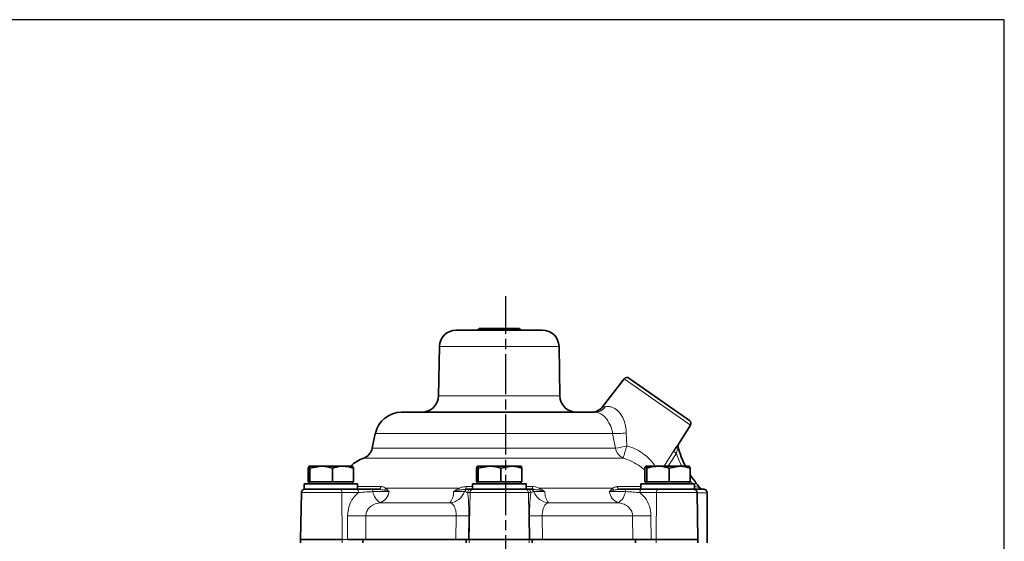
# Model space of a CAD drawing. Units: millimetres. Extents: x 451 to 1426, y 3021 to 3713.
# Drawn here: x 1132 to 1426, y 3558 to 3713 of the extents above; entities that cross this region are included whole.
import ezdxf

# ---------------------------------------------------------------- set-up
doc = ezdxf.new("R2010")
doc.units = ezdxf.units.MM
doc.linetypes.add('AM_ISO08W050', pattern=[18, 12, -1.5, 3, -1.5])
doc.layers.get('0').update_dxf_attribs({"linetype": 'CONTINUOUS'})
doc.layers.add('100', color=7, linetype='CONTINUOUS')
doc.layers.add('Center', color=1, linetype='AM_ISO08W050')

# ---------------------------------------------------------------- blocks, each defined once
blk = doc.blocks.new('A3')
at = {"layer": '100', "color": 2}
blk.add_lwpolyline([(390, 272), (0, 272), (0, 0), (390, 0)], close=True, dxfattribs=at)

msp = doc.modelspace()

# ---------------------------------------------------------------- linework, layer by layer
at = {"color": 7, "linetype": 'Continuous', "lineweight": 35}
for p, q in [((1257.5, 3615.82), (1257.25, 3601.15)), ((1293.43, 3601.15), (1293.18, 3615.82)), ((1312.66, 3606.2), (1306.13, 3597.84)), ((1314.02, 3606.4), (1332.12, 3593.72)), ((1238.38, 3589.9), (1237.45, 3585.49)), ((1328.83, 3586.67), (1332.4, 3592.37)), ((1218.37, 3579.56), (1218.63, 3580.14)), ((1218.37, 3575.44), (1218.37, 3579.56)), ((1218.88, 3579.56), (1222.26, 3580.14)), ((1218.88, 3575.44), (1218.88, 3579.56)), ((1225.63, 3575.44), (1225.63, 3579.56)), ((1231.85, 3579.56), (1231.59, 3580.14)), ((1231.85, 3575.44), (1231.85, 3579.56)), ((1268.6, 3575.44), (1268.6, 3579.56)), ((1268.84, 3580.14), (1268.82, 3580.13)), ((1269.11, 3579.56), (1272.49, 3580.14)), ((1269.11, 3575.44), (1269.11, 3579.56)), ((1275.86, 3579.56), (1278.97, 3580.14)), ((1275.86, 3575.44), (1275.86, 3579.56)), ((1281.86, 3580.13), (1281.84, 3580.14)), ((1282.08, 3575.44), (1282.08, 3579.56)), ((1318.83, 3579.56), (1319.08, 3580.14)), ((1318.83, 3575.44), (1318.83, 3579.56)), ((1319.34, 3575.44), (1319.34, 3579.56)), ((1326.09, 3579.56), (1329.2, 3580.14)), ((1326.09, 3575.44), (1326.09, 3579.56)), ((1332.31, 3579.56), (1332.05, 3580.14)), ((1332.31, 3575.44), (1332.31, 3579.56)), ((1217.11, 3574.84), (1217.11, 3573.24)), ((1218.63, 3575.44), (1218.37, 3575.44)), ((1218.61, 3575.44), (1218.61, 3574.84)), ((1218.88, 3575.44), (1218.63, 3575.44)), ((1222.26, 3575.44), (1218.88, 3575.44)), ((1225.63, 3575.44), (1222.26, 3575.44)), ((1228.74, 3575.44), (1225.63, 3575.44)), ((1231.85, 3575.44), (1228.74, 3575.44)), ((1231.61, 3574.84), (1231.61, 3575.44)), ((1233.11, 3573.24), (1233.11, 3574.84)), ((1267.34, 3574.84), (1267.34, 3573.24)), ((1268.86, 3575.44), (1268.6, 3575.44)), ((1268.84, 3575.44), (1268.84, 3574.84)), ((1269.11, 3575.44), (1268.86, 3575.44)), ((1272.49, 3575.44), (1269.11, 3575.44)), ((1275.86, 3575.44), (1272.49, 3575.44)), ((1278.97, 3575.44), (1275.86, 3575.44)), ((1282.08, 3575.44), (1278.97, 3575.44)), ((1281.84, 3574.84), (1281.84, 3575.44)), ((1283.34, 3573.24), (1283.34, 3574.84)), ((1317.57, 3574.84), (1317.57, 3573.24)), ((1319.08, 3575.44), (1318.83, 3575.44)), ((1319.07, 3575.44), (1319.07, 3574.84)), ((1319.34, 3575.44), (1319.08, 3575.44)), ((1322.71, 3575.44), (1319.34, 3575.44)), ((1326.09, 3575.44), (1322.71, 3575.44)), ((1329.2, 3575.44), (1326.09, 3575.44)), ((1332.31, 3575.44), (1329.2, 3575.44)), ((1332.07, 3574.84), (1332.07, 3575.44)), ((1333.57, 3573.24), (1333.57, 3574.84)), ((1216.32, 3572.25), (1216.08, 3558.24)), ((1229.72, 3573.24), (1232.99, 3573.24)), ((1232.99, 3573.24), (1233.11, 3573.24)), ((1232.99, 3573.24), (1237.37, 3573.24)), ((1265.95, 3573.24), (1266.88, 3573.24)), ((1266.88, 3573.24), (1267.34, 3573.24)), ((1283.34, 3573.24), (1283.8, 3573.24)), ((1283.8, 3573.24), (1284.73, 3573.24)), ((1313.31, 3573.24), (1317.69, 3573.24)), ((1317.69, 3573.24), (1320.96, 3573.24)), ((1334.6, 3558.24), (1334.36, 3572.25)), ((1337.34, 3557.24), (1337.34, 3572.24)), ((1216.08, 3558.24), (1216.08, 3557.24)), ((1234.7, 3557.24), (1234.71, 3558.24)), ((1265.46, 3558.24), (1265.46, 3557.24)), ((1285.22, 3557.24), (1285.22, 3558.24)), ((1315.97, 3558.24), (1315.98, 3557.24)), ((1322.18, 3558.24), (1320.65, 3558.24)), ((1334.6, 3557.24), (1334.6, 3558.24))]:
    msp.add_line(p, q, dxfattribs=at)
at = {"color": 8, "linetype": 'Continuous', "lineweight": 18}
for p, q in [((1332.4, 3592.37), (1312.66, 3606.2)), ((1310.01, 3585.49), (1309.18, 3589.9)), ((1313.25, 3590.14), (1313.44, 3586.17)), ((1324.59, 3580.14), (1327.37, 3584.59)), ((1328.21, 3584.06), (1325.76, 3580.14)), ((1228.4, 3572.25), (1228.49, 3558.24)), ((1233.36, 3572.25), (1228.4, 3572.25)), ((1265.45, 3574.07), (1267.34, 3574.07)), ((1266.63, 3572.25), (1265.89, 3572.25)), ((1266.63, 3572.25), (1266.39, 3558.24)), ((1283.34, 3574.07), (1285.23, 3574.07)), ((1284.04, 3572.25), (1284.29, 3558.24)), ((1284.79, 3572.25), (1284.04, 3572.25)), ((1322.28, 3572.25), (1317.32, 3572.25)), ((1322.28, 3572.25), (1322.18, 3558.24)), ((1230.03, 3558.24), (1230.06, 3565.38)), ((1235.56, 3565.38), (1235.52, 3558.24)), ((1262.39, 3558.24), (1262.49, 3565.38)), ((1266.27, 3565.38), (1266.16, 3558.24)), ((1284.52, 3558.24), (1284.41, 3565.38)), ((1288.19, 3565.38), (1288.29, 3558.24)), ((1315.16, 3558.24), (1315.12, 3565.38)), ((1320.62, 3565.38), (1320.65, 3558.24)), ((1228.49, 3557.24), (1228.49, 3558.24)), ((1230.03, 3558.24), (1228.49, 3558.24)), ((1266.39, 3558.24), (1266.16, 3558.24)), ((1266.39, 3557.24), (1266.39, 3558.24)), ((1284.29, 3557.24), (1284.29, 3558.24)), ((1284.52, 3558.24), (1284.29, 3558.24)), ((1322.18, 3557.24), (1322.18, 3558.24))]:
    msp.add_line(p, q, dxfattribs=at)
at = {"color": 7, "linetype": 'Continuous', "lineweight": 35, "flags": 128}
for points in [[(1262.5, 3620.74), (1262.55, 3620.74), (1262.9, 3620.74), (1263.58, 3620.74), (1264.59, 3620.74), (1265.9, 3620.74), (1267.46, 3620.74), (1269.23, 3620.74), (1271.17, 3620.74), (1273.23, 3620.74), (1275.34, 3620.74), (1277.45, 3620.74), (1279.51, 3620.74), (1281.45, 3620.74), (1283.22, 3620.74), (1284.78, 3620.74), (1286.09, 3620.74), (1287.09, 3620.74), (1287.78, 3620.74), (1288.13, 3620.74), (1288.18, 3620.74)], [(1269.32, 3621.24), (1269.33, 3621.24), (1269.62, 3621.24), (1270.26, 3621.24), (1271.22, 3621.24), (1272.44, 3621.24), (1273.84, 3621.24), (1275.34, 3621.24)], [(1275.34, 3621.24), (1276.84, 3621.24), (1278.24, 3621.24), (1279.46, 3621.24), (1280.42, 3621.24), (1281.06, 3621.24), (1281.34, 3621.24), (1281.36, 3621.24)], [(1304, 3596.24), (1303.25, 3596.24), (1302.17, 3596.24), (1300.77, 3596.24), (1299.06, 3596.24), (1297.07, 3596.24), (1294.82, 3596.24), (1292.33, 3596.24), (1289.64, 3596.24), (1286.77, 3596.24), (1283.77, 3596.24), (1280.67, 3596.24), (1277.5, 3596.24), (1274.31, 3596.24), (1271.13, 3596.24), (1268, 3596.24), (1264.96, 3596.24), (1262.04, 3596.24), (1259.28, 3596.24), (1256.72, 3596.24), (1254.38, 3596.24), (1252.29, 3596.24), (1250.48, 3596.24), (1248.97, 3596.24), (1247.77, 3596.24), (1246.91, 3596.24), (1246.38, 3596.24), (1246.21, 3596.24)], [(1222.26, 3580.14), (1221.52, 3580.14), (1220.84, 3580.14), (1220.24, 3580.14), (1219.72, 3580.14), (1219.29, 3580.14), (1218.96, 3580.14), (1218.74, 3580.14), (1218.63, 3580.14)], [(1228.74, 3580.14), (1228.01, 3580.14), (1227.22, 3580.14), (1226.4, 3580.14), (1225.56, 3580.14), (1224.71, 3580.14), (1223.86, 3580.14), (1223.04, 3580.14), (1222.26, 3580.14)], [(1231.59, 3580.14), (1231.6, 3580.14), (1231.49, 3580.14), (1231.27, 3580.14), (1230.95, 3580.14), (1230.53, 3580.14), (1230.01, 3580.14), (1229.41, 3580.14), (1228.74, 3580.14)], [(1268.86, 3580.14), (1268.97, 3580.14), (1269.19, 3580.14), (1269.52, 3580.14), (1269.95, 3580.14), (1270.47, 3580.14), (1271.07, 3580.14), (1271.75, 3580.14), (1272.49, 3580.14)], [(1278.97, 3580.14), (1278.23, 3580.14), (1277.45, 3580.14), (1276.63, 3580.14), (1275.79, 3580.14), (1274.94, 3580.14), (1274.09, 3580.14), (1273.27, 3580.14), (1272.49, 3580.14)], [(1281.82, 3580.14), (1281.83, 3580.14), (1281.72, 3580.14), (1281.5, 3580.14), (1281.18, 3580.14), (1280.76, 3580.14), (1280.24, 3580.14), (1279.64, 3580.14), (1278.97, 3580.14)], [(1322.71, 3580.14), (1321.98, 3580.14), (1321.3, 3580.14), (1320.7, 3580.14), (1320.18, 3580.14), (1319.75, 3580.14), (1319.42, 3580.14), (1319.2, 3580.14), (1319.08, 3580.14)], [(1322.71, 3580.14), (1323.5, 3580.14), (1324.32, 3580.14), (1325.17, 3580.14), (1326.02, 3580.14), (1326.86, 3580.14), (1327.68, 3580.14), (1328.46, 3580.14), (1329.2, 3580.14)], [(1332.05, 3580.14), (1332.06, 3580.14), (1331.95, 3580.14), (1331.73, 3580.14), (1331.41, 3580.14), (1330.99, 3580.14), (1330.47, 3580.14), (1329.87, 3580.14), (1329.2, 3580.14)], [(1217.11, 3574.84), (1217.17, 3574.84), (1217.58, 3574.84), (1218.33, 3574.84), (1219.4, 3574.84), (1220.74, 3574.84), (1222.28, 3574.84), (1223.96, 3574.84), (1225.69, 3574.84), (1227.39, 3574.84), (1228.98, 3574.84), (1230.4, 3574.84), (1231.57, 3574.84), (1232.43, 3574.84), (1232.95, 3574.84), (1233.11, 3574.84)], [(1267.34, 3574.84), (1267.37, 3574.84), (1267.71, 3574.84), (1268.41, 3574.84)], [(1268.41, 3574.84), (1269.43, 3574.84), (1270.73, 3574.84), (1272.24, 3574.84), (1273.9, 3574.84), (1275.63, 3574.84), (1277.34, 3574.84), (1278.96, 3574.84), (1280.41, 3574.84), (1281.62, 3574.84), (1282.54, 3574.84), (1283.12, 3574.84), (1283.34, 3574.84), (1283.34, 3574.84)], [(1317.57, 3574.84), (1317.58, 3574.84), (1317.86, 3574.84), (1318.5, 3574.84), (1319.47, 3574.84), (1320.73, 3574.84), (1322.21, 3574.84), (1323.85, 3574.84), (1325.57, 3574.84)], [(1325.57, 3574.84), (1327.29, 3574.84), (1328.93, 3574.84), (1330.41, 3574.84), (1331.67, 3574.84), (1332.64, 3574.84), (1333.28, 3574.84), (1333.56, 3574.84), (1333.57, 3574.84)], [(1217.11, 3573.24), (1217.17, 3573.24), (1217.58, 3573.24), (1218.33, 3573.24), (1219.4, 3573.24), (1220.74, 3573.24), (1222.28, 3573.24), (1223.96, 3573.24), (1225.69, 3573.24), (1227.39, 3573.24), (1228.98, 3573.24), (1229.72, 3573.24)], [(1237.37, 3573.24), (1237.61, 3573.24), (1237.85, 3573.24), (1238.09, 3573.24), (1238.34, 3573.24), (1238.58, 3573.24), (1238.83, 3573.24), (1239.08, 3573.24), (1239.32, 3573.24)], [(1265.24, 3573.24), (1265.36, 3573.24), (1265.48, 3573.24), (1265.58, 3573.24), (1265.68, 3573.24), (1265.76, 3573.24), (1265.83, 3573.24), (1265.9, 3573.24), (1265.95, 3573.24)], [(1267.34, 3573.24), (1267.37, 3573.24), (1267.71, 3573.24), (1268.41, 3573.24)], [(1268.41, 3573.24), (1269.43, 3573.24), (1270.73, 3573.24), (1272.24, 3573.24), (1273.9, 3573.24), (1275.63, 3573.24), (1277.34, 3573.24), (1278.96, 3573.24), (1280.41, 3573.24), (1281.62, 3573.24), (1282.54, 3573.24), (1283.12, 3573.24), (1283.34, 3573.24), (1283.34, 3573.24)], [(1284.73, 3573.24), (1284.78, 3573.24), (1284.84, 3573.24), (1284.92, 3573.24), (1285, 3573.24), (1285.1, 3573.24), (1285.2, 3573.24), (1285.32, 3573.24), (1285.44, 3573.24)], [(1311.35, 3573.24), (1311.6, 3573.24), (1311.85, 3573.24), (1312.1, 3573.24), (1312.34, 3573.24), (1312.59, 3573.24), (1312.83, 3573.24), (1313.07, 3573.24), (1313.31, 3573.24)], [(1317.57, 3573.24), (1317.58, 3573.24), (1317.69, 3573.24)], [(1320.96, 3573.24), (1322.21, 3573.24), (1323.85, 3573.24), (1325.57, 3573.24)], [(1325.57, 3573.24), (1327.29, 3573.24), (1328.93, 3573.24), (1330.41, 3573.24), (1331.67, 3573.24), (1332.64, 3573.24), (1333.28, 3573.24), (1333.56, 3573.24), (1333.57, 3573.24)], [(1333.57, 3573.24), (1334.05, 3573.24), (1335.15, 3573.24), (1335.9, 3573.24), (1336.29, 3573.24), (1336.34, 3573.24)], [(1228.49, 3558.24), (1226.72, 3558.24), (1224.88, 3558.24), (1223.06, 3558.24), (1221.31, 3558.24), (1219.73, 3558.24), (1218.37, 3558.24), (1217.29, 3558.24), (1216.53, 3558.24), (1216.13, 3558.24), (1216.08, 3558.24)], [(1262.39, 3558.24), (1258.6, 3558.24), (1254.91, 3558.24), (1251.31, 3558.24), (1247.84, 3558.24), (1244.51, 3558.24), (1241.33, 3558.24), (1238.33, 3558.24), (1235.52, 3558.24)], [(1284.29, 3558.24), (1283.84, 3558.24), (1283.05, 3558.24), (1281.93, 3558.24), (1280.54, 3558.24), (1278.93, 3558.24), (1277.17, 3558.24), (1275.34, 3558.24), (1273.51, 3558.24), (1271.75, 3558.24), (1270.14, 3558.24), (1268.75, 3558.24), (1267.63, 3558.24), (1266.83, 3558.24), (1266.39, 3558.24)], [(1315.16, 3558.24), (1312.34, 3558.24), (1309.34, 3558.24), (1306.17, 3558.24), (1302.84, 3558.24), (1299.37, 3558.24), (1295.77, 3558.24), (1292.07, 3558.24), (1288.29, 3558.24)], [(1334.6, 3558.24), (1334.54, 3558.24), (1334.15, 3558.24), (1333.39, 3558.24), (1332.31, 3558.24), (1330.95, 3558.24), (1329.37, 3558.24), (1327.62, 3558.24), (1325.79, 3558.24), (1323.96, 3558.24), (1322.18, 3558.24)]]:
    msp.add_lwpolyline(points, dxfattribs=at)
at = {"color": 8, "linetype": 'Continuous', "lineweight": 18, "flags": 128}
for points in [[(1293.18, 3615.82), (1292.99, 3615.82), (1292.45, 3615.82), (1291.56, 3615.82), (1290.34, 3615.82), (1288.82, 3615.82), (1287.02, 3615.82), (1284.98, 3615.82), (1282.75, 3615.82), (1280.36, 3615.82), (1277.88, 3615.82), (1275.34, 3615.82), (1272.8, 3615.82), (1270.31, 3615.82), (1267.93, 3615.82), (1265.7, 3615.82), (1263.66, 3615.82), (1261.86, 3615.82), (1260.34, 3615.82), (1259.12, 3615.82), (1258.23, 3615.82), (1257.69, 3615.82), (1257.5, 3615.82)], [(1257.25, 3601.15), (1257.26, 3601.15), (1257.52, 3601.15), (1258.13, 3601.15), (1259.08, 3601.15), (1260.34, 3601.15), (1261.89, 3601.15), (1263.71, 3601.15), (1265.75, 3601.15), (1267.98, 3601.15), (1270.35, 3601.15), (1272.82, 3601.15), (1275.34, 3601.15)], [(1275.34, 3601.15), (1277.86, 3601.15), (1280.33, 3601.15), (1282.7, 3601.15), (1284.93, 3601.15), (1286.97, 3601.15), (1288.78, 3601.15), (1290.34, 3601.15), (1291.6, 3601.15), (1292.55, 3601.15), (1293.16, 3601.15), (1293.42, 3601.15), (1293.43, 3601.15)], [(1309.18, 3589.9), (1307.57, 3589.9), (1305.66, 3589.9), (1303.46, 3589.9), (1301, 3589.9), (1298.29, 3589.9), (1295.36, 3589.9), (1292.25, 3589.9), (1288.97, 3589.9), (1285.56, 3589.9), (1282.06, 3589.9), (1278.49, 3589.9), (1274.9, 3589.9), (1271.3, 3589.9), (1267.75, 3589.9), (1264.27, 3589.9), (1260.89, 3589.9), (1257.65, 3589.9), (1254.58, 3589.9), (1251.7, 3589.9), (1249.05, 3589.9), (1246.65, 3589.9), (1244.52, 3589.9), (1242.68, 3589.9), (1241.15, 3589.9), (1239.95, 3589.9), (1239.08, 3589.9), (1238.56, 3589.9), (1238.38, 3589.9)], [(1310.01, 3585.49), (1308.35, 3585.49), (1306.39, 3585.49), (1304.13, 3585.49), (1301.6, 3585.49), (1298.82, 3585.49), (1295.82, 3585.49), (1292.62, 3585.49), (1289.26, 3585.49), (1285.77, 3585.49), (1282.18, 3585.49), (1278.53, 3585.49), (1274.84, 3585.49), (1271.16, 3585.49), (1267.52, 3585.49), (1263.95, 3585.49), (1260.5, 3585.49), (1257.18, 3585.49), (1254.03, 3585.49), (1251.09, 3585.49), (1248.37, 3585.49), (1245.91, 3585.49), (1243.73, 3585.49), (1241.85, 3585.49), (1240.28, 3585.49), (1239.05, 3585.49), (1238.16, 3585.49), (1237.63, 3585.49), (1237.45, 3585.49)], [(1328.21, 3584.06), (1328.06, 3584.16), (1327.91, 3584.25), (1327.78, 3584.33), (1327.66, 3584.41), (1327.55, 3584.47), (1327.47, 3584.53), (1327.41, 3584.56), (1327.37, 3584.59)], [(1312.33, 3582.57), (1310.63, 3582.57), (1308.62, 3582.57), (1306.32, 3582.57), (1303.75, 3582.57), (1300.92, 3582.57), (1297.87, 3582.57), (1294.62, 3582.57), (1291.2, 3582.57), (1287.64, 3582.57), (1283.97, 3582.57), (1280.23, 3582.57), (1276.44, 3582.57), (1272.64, 3582.57), (1268.87, 3582.57), (1265.15, 3582.57), (1261.52, 3582.57), (1258.02, 3582.57), (1254.66, 3582.57), (1251.49, 3582.57), (1248.53, 3582.57), (1245.81, 3582.57), (1243.35, 3582.57), (1241.17, 3582.57), (1239.29, 3582.57), (1237.73, 3582.57), (1236.51, 3582.57), (1235.62, 3582.57), (1235.09, 3582.57), (1234.91, 3582.57)], [(1333.02, 3574.84), (1332.64, 3575.35), (1332.31, 3575.81)], [(1228.4, 3572.25), (1226.68, 3572.25), (1224.89, 3572.25), (1223.11, 3572.25), (1221.42, 3572.25), (1219.87, 3572.25), (1218.55, 3572.25), (1217.5, 3572.25), (1216.76, 3572.25), (1216.38, 3572.25), (1216.32, 3572.25)], [(1228.03, 3573.24), (1228.1, 3573.22), (1228.17, 3573.16), (1228.23, 3573.07), (1228.29, 3572.95), (1228.34, 3572.8), (1228.37, 3572.63), (1228.39, 3572.45), (1228.4, 3572.25)], [(1232.99, 3573.24), (1233.06, 3573.22), (1233.13, 3573.16), (1233.19, 3573.07), (1233.25, 3572.95), (1233.3, 3572.8), (1233.33, 3572.63), (1233.35, 3572.45), (1233.36, 3572.25)], [(1233.11, 3574.07), (1234.21, 3574.07), (1235.51, 3574.07), (1236.92, 3574.07), (1238.44, 3574.07), (1240.06, 3574.07)], [(1237.37, 3573.24), (1237.42, 3573.23), (1237.47, 3573.19), (1237.52, 3573.13), (1237.56, 3573.05), (1237.6, 3572.95), (1237.63, 3572.83), (1237.66, 3572.7), (1237.68, 3572.56)], [(1242.47, 3572.56), (1241.98, 3572.56), (1241.43, 3572.56), (1240.84, 3572.56), (1240.22, 3572.56), (1239.58, 3572.56), (1238.94, 3572.56), (1238.3, 3572.56), (1237.68, 3572.56)], [(1263.27, 3573.55), (1260.23, 3573.55), (1257.25, 3573.55), (1254.36, 3573.55), (1251.55, 3573.55), (1248.86, 3573.55), (1246.28, 3573.55), (1243.83, 3573.55), (1241.53, 3573.55)], [(1265.02, 3572.56), (1264.86, 3572.56), (1264.61, 3572.56), (1264.28, 3572.56), (1263.88, 3572.56), (1263.41, 3572.56), (1262.89, 3572.56), (1262.33, 3572.56), (1261.72, 3572.56)], [(1284.04, 3572.25), (1283.61, 3572.25), (1282.84, 3572.25), (1281.75, 3572.25), (1280.4, 3572.25), (1278.83, 3572.25), (1277.12, 3572.25), (1275.34, 3572.25), (1273.55, 3572.25), (1271.84, 3572.25), (1270.28, 3572.25), (1268.93, 3572.25), (1267.84, 3572.25), (1267.06, 3572.25), (1266.63, 3572.25)], [(1288.96, 3572.56), (1288.35, 3572.56), (1287.79, 3572.56), (1287.27, 3572.56), (1286.8, 3572.56), (1286.4, 3572.56), (1286.07, 3572.56), (1285.82, 3572.56), (1285.66, 3572.56)], [(1309.15, 3573.55), (1306.84, 3573.55), (1304.4, 3573.55), (1301.82, 3573.55), (1299.12, 3573.55), (1296.32, 3573.55), (1293.43, 3573.55), (1290.45, 3573.55), (1287.41, 3573.55)], [(1313, 3572.56), (1312.38, 3572.56), (1311.74, 3572.56), (1311.09, 3572.56), (1310.46, 3572.56), (1309.84, 3572.56), (1309.25, 3572.56), (1308.7, 3572.56), (1308.21, 3572.56)], [(1310.62, 3574.07), (1312.22, 3574.07), (1313.72, 3574.07), (1315.11, 3574.07), (1316.4, 3574.07), (1317.57, 3574.07)], [(1313.31, 3573.24), (1313.26, 3573.23), (1313.21, 3573.19), (1313.16, 3573.13), (1313.12, 3573.05), (1313.08, 3572.95), (1313.05, 3572.83), (1313.02, 3572.7), (1313, 3572.56)], [(1317.69, 3573.24), (1317.62, 3573.22), (1317.55, 3573.16), (1317.48, 3573.07), (1317.43, 3572.95), (1317.38, 3572.8), (1317.35, 3572.63), (1317.32, 3572.45), (1317.32, 3572.25)], [(1322.65, 3573.24), (1322.58, 3573.22), (1322.51, 3573.16), (1322.44, 3573.07), (1322.39, 3572.95), (1322.34, 3572.8), (1322.31, 3572.63), (1322.28, 3572.45), (1322.28, 3572.25)], [(1334.36, 3572.25), (1334.3, 3572.25), (1333.92, 3572.25), (1333.18, 3572.25), (1332.13, 3572.25), (1330.81, 3572.25), (1329.26, 3572.25), (1327.57, 3572.25), (1325.79, 3572.25), (1324, 3572.25), (1322.28, 3572.25)], [(1337.34, 3572.24), (1337.15, 3572.24), (1336.59, 3572.24), (1335.67, 3572.24), (1334.44, 3572.24), (1334.36, 3572.24)], [(1260.63, 3569.24), (1257.76, 3569.24), (1254.94, 3569.24), (1252.2, 3569.24), (1249.53, 3569.24), (1246.96, 3569.24), (1244.48, 3569.24), (1242.1, 3569.24), (1239.85, 3569.24)], [(1310.83, 3569.24), (1308.57, 3569.24), (1306.2, 3569.24), (1303.72, 3569.24), (1301.15, 3569.24), (1298.48, 3569.24), (1295.74, 3569.24), (1292.92, 3569.24), (1290.04, 3569.24)], [(1262.49, 3565.38), (1258.7, 3565.38), (1254.99, 3565.38), (1251.38, 3565.38), (1247.9, 3565.38), (1244.56, 3565.38), (1241.38, 3565.38), (1238.38, 3565.38), (1235.56, 3565.38)], [(1315.12, 3565.38), (1312.3, 3565.38), (1309.3, 3565.38), (1306.12, 3565.38), (1302.78, 3565.38), (1299.3, 3565.38), (1295.69, 3565.38), (1291.98, 3565.38), (1288.19, 3565.38)]]:
    msp.add_lwpolyline(points, dxfattribs=at)
at = {"color": 7, "linetype": 'Continuous', "lineweight": 35}
for centre, radius, start, end in [((1262.5, 3615.74), 5, 90, 179), ((1268.65, 3621.44), 0.7, 270, 343.3985), ((1282.03, 3621.44), 0.7, 196.6015, 270), ((1288.18, 3615.74), 5, 1, 90), ((1313.44, 3605.58), 1, 55, 142), ((1252.25, 3601.24), 5, 270, 359), ((1298.43, 3601.24), 5, 181, 270), ((1246.21, 3588.24), 8, 90, 168), ((1302.92, 3600.24), 4, 270, 323.0013), ((1331.55, 3592.9), 1, 328, 55), ((1329.68, 3586.14), 1, 148, 194.8676), ((1233.53, 3586.32), 4, 290.1075, 348), ((1357.71, 3593.58), 30, 194.8676, 206.6258), ((1238.69, 3572.24), 11, 110.1075, 134.0954), ((1357.71, 3593.58), 30, 212.152, 221.8409), ((1217.32, 3572.24), 1, 90, 179), ((1333.36, 3572.24), 1, 1, 90), ((1336.11, 3574.24), 1, 221.8409, 270), ((1336.34, 3572.24), 1, 0, 90)]:
    msp.add_arc(centre, radius, start, end, dxfattribs=at)
at = {"color": 8, "linetype": 'Continuous', "lineweight": 18}
for centre, radius, start, end in [((1303.95, 3599.84), 3.61, 270.7477, 327.2455), ((1310.44, 3603.38), 13.54, 264.663, 281.9784), ((1299.39, 3648.63), 64.03, 279.5421, 282.6778), ((1313.86, 3586.17), 3.91, 189.9267, 246.9563), ((1369.78, 3566.72), 59.6, 160.9543, 164.5784), ((1357.71, 3593.58), 31, 197.882, 205.7029), ((1242.22, 3573.15), 4.58, 187.5055, 238.7605), ((1239.21, 3574.08), 0.85, 277.9502, 359.4204), ((1238.3, 3573.16), 4.22, 291.5292, 351.7837), ((1240.21, 3574.07), 1.42, 308.0854, 338.6335), ((1260.24, 3574.32), 5.1, 274.4514, 339.7658), ((1256.53, 3572.42), 5.2, 322.2181, 1.493), ((1260.54, 3572.42), 2.95, 10.3824, 22.525), ((1265.96, 3572.25), 0.983, 90.3252, 162.1008), ((1264.35, 3573.9), 1.11, 323.4852, 8.8212), ((1266.89, 3572.24), 0.995, 90.2752, 179.2848), ((1267.63, 3572.24), 0.995, 90.2753, 179.2847), ((1283.05, 3572.24), 0.995, 0.7146, 89.7249), ((1283.79, 3572.24), 0.995, 0.7151, 89.7244), ((1284.72, 3572.25), 0.983, 17.8978, 89.6761), ((1286.33, 3573.9), 1.11, 171.1789, 216.5143), ((1290.44, 3574.32), 5.1, 200.2343, 265.5486), ((1290.13, 3572.42), 2.95, 157.4745, 169.6183), ((1294.15, 3572.42), 5.2, 178.5067, 217.7822), ((1312.38, 3573.16), 4.22, 188.2164, 248.4705), ((1310.47, 3574.07), 1.42, 201.3685, 231.9113), ((1311.47, 3574.08), 0.85, 180.5781, 262.0507), ((1308.46, 3573.15), 4.58, 301.2395, 352.4945), ((1232.81, 3767.89), 202.53, 269.2224, 270.7775), ((1264.38, 3652.22), 86.86, 268.7531, 271.2468), ((1286.3, 3652.2), 86.84, 268.7529, 271.2471), ((1317.87, 3767.92), 202.56, 269.2225, 270.7774)]:
    msp.add_arc(centre, radius, start, end, dxfattribs=at)
for points, knots in [([(1309.18, 3589.9), (1309.12, 3590.23), (1308.91, 3591.39), (1308.09, 3593.31), (1306.65, 3595.14), (1305.4, 3595.94), (1304.53, 3596.21), (1304.17, 3596.23), (1304, 3596.24)], [0, 0, 0, 0, 0.073642, 0.260181, 0.472604, 0.701341, 0.849317, 1, 1, 1, 1]), ([(1306.19, 3597.79), (1306.19, 3597.79), (1306.2, 3597.79), (1306.74, 3597.86), (1306.98, 3597.89)], [0, 0, 0, 0, 0.561389, 1, 1, 1, 1]), ([(1306.98, 3597.89), (1307.27, 3597.92), (1307.84, 3597.96), (1308.85, 3597.79), (1309.84, 3597.36), (1310.96, 3596.53), (1311.81, 3595.43), (1312.67, 3593.7), (1313.15, 3592.06), (1313.22, 3590.58), (1313.25, 3590.14)], [0, 0, 0, 0, 0.1271784, 0.2541831, 0.3630879, 0.4718167, 0.6469988, 0.6943484, 0.9094596, 1, 1, 1, 1]), ([(1313.44, 3586.17), (1314.04, 3585.99), (1315.24, 3585.65), (1317.42, 3584.57), (1319.74, 3582.83), (1321.24, 3581.11), (1321.77, 3580.3), (1321.87, 3580.14)], [0, 0, 0, 0, 0.152312, 0.304642, 0.603921, 0.921478, 1, 1, 1, 1]), ([(1328.72, 3585.88), (1328.71, 3585.88), (1328.71, 3585.87), (1328.68, 3585.78), (1328.63, 3585.61), (1328.53, 3585.29), (1328.37, 3584.75), (1328.27, 3584.31), (1328.21, 3584.06)], [0, 0, 0, 0, 0.071904, 0.176929, 0.234871, 0.420343, 0.676682, 1, 1, 1, 1]), ([(1318.83, 3578.93), (1318.72, 3579.03), (1317.97, 3579.73), (1316.29, 3580.82), (1314.13, 3581.93), (1312.93, 3582.35), (1312.33, 3582.57)], [0, 0, 0, 0, 0.074805, 0.545388, 0.769404, 1, 1, 1, 1]), ([(1230.06, 3565.38), (1230.16, 3566.33), (1230.35, 3568.23), (1231.62, 3570.62), (1232.82, 3571.75), (1233.36, 3572.25)], [0, 0, 0, 0, 0.355557, 0.710814, 1, 1, 1, 1]), ([(1237.68, 3572.56), (1237.05, 3572.53), (1235.6, 3572.46), (1234.17, 3572.33), (1233.36, 3572.25)], [0, 0, 0, 0, 0.4370696, 1, 1, 1, 1]), ([(1241.08, 3572.96), (1240.58, 3573.08), (1240, 3573.22), (1239.4, 3573.24), (1239.32, 3573.24)], [0, 0, 0, 0, 0.875193, 1, 1, 1, 1]), ([(1240.06, 3574.07), (1240.13, 3574.07), (1240.64, 3574.05), (1241.12, 3573.78), (1241.53, 3573.55)], [0, 0, 0, 0, 0.140359, 1, 1, 1, 1]), ([(1242.47, 3572.56), (1242.47, 3572.56), (1242.06, 3572.7), (1241.57, 3572.83), (1241.08, 3572.96)], [0, 0, 0, 0, 0.0073577, 1, 1, 1, 1]), ([(1241.53, 3573.55), (1241.86, 3573.23), (1242.2, 3572.91), (1242.47, 3572.56), (1242.47, 3572.56)], [0, 0, 0, 0, 0.9935392, 1, 1, 1, 1]), ([(1261.72, 3572.56), (1261.73, 3572.56), (1262.23, 3572.91), (1262.75, 3573.23), (1263.27, 3573.55)], [0, 0, 0, 0, 0.006461, 1, 1, 1, 1]), ([(1263.44, 3572.96), (1262.89, 3572.83), (1262.32, 3572.7), (1261.73, 3572.56), (1261.72, 3572.56)], [0, 0, 0, 0, 0.992643, 1, 1, 1, 1]), ([(1263.27, 3573.55), (1263.53, 3573.66), (1264.23, 3573.94), (1264.98, 3574.02), (1265.45, 3574.07)], [0, 0, 0, 0, 0.378654, 1, 1, 1, 1]), ([(1265.24, 3573.24), (1264.89, 3573.21), (1264.3, 3573.16), (1263.69, 3573.01), (1263.44, 3572.96)], [0, 0, 0, 0, 0.590615, 1, 1, 1, 1]), ([(1265.89, 3572.25), (1265.78, 3572.31), (1265.51, 3572.44), (1265.2, 3572.52), (1265.02, 3572.56)], [0, 0, 0, 0, 0.437282, 1, 1, 1, 1]), ([(1265.89, 3572.25), (1265.96, 3571.8), (1266.12, 3570.66), (1266.28, 3568.27), (1266.28, 3566.3), (1266.27, 3565.38)], [0, 0, 0, 0, 0.261734, 0.655669, 1, 1, 1, 1]), ([(1284.41, 3565.38), (1284.4, 3566.33), (1284.4, 3568.23), (1284.55, 3570.62), (1284.72, 3571.75), (1284.79, 3572.25)], [0, 0, 0, 0, 0.355557, 0.710814, 1, 1, 1, 1]), ([(1285.66, 3572.56), (1285.52, 3572.53), (1285.22, 3572.46), (1284.94, 3572.33), (1284.79, 3572.25)], [0, 0, 0, 0, 0.43707, 1, 1, 1, 1]), ([(1285.23, 3574.07), (1285.34, 3574.07), (1286.09, 3574.05), (1286.8, 3573.78), (1287.41, 3573.55)], [0, 0, 0, 0, 0.140359, 1, 1, 1, 1]), ([(1287.23, 3572.96), (1286.71, 3573.08), (1286.11, 3573.22), (1285.51, 3573.24), (1285.44, 3573.24)], [0, 0, 0, 0, 0.875194, 1, 1, 1, 1]), ([(1288.96, 3572.56), (1288.95, 3572.56), (1288.36, 3572.7), (1287.79, 3572.83), (1287.23, 3572.96)], [0, 0, 0, 0, 0.00736, 1, 1, 1, 1]), ([(1287.41, 3573.55), (1287.93, 3573.23), (1288.45, 3572.91), (1288.95, 3572.56), (1288.96, 3572.56)], [0, 0, 0, 0, 0.993536, 1, 1, 1, 1]), ([(1308.21, 3572.56), (1308.21, 3572.56), (1308.48, 3572.91), (1308.82, 3573.23), (1309.15, 3573.55)], [0, 0, 0, 0, 0.006458, 1, 1, 1, 1]), ([(1309.6, 3572.96), (1309.11, 3572.83), (1308.62, 3572.69), (1308.21, 3572.56), (1308.21, 3572.56)], [0, 0, 0, 0, 0.9926437, 1, 1, 1, 1]), ([(1309.15, 3573.55), (1309.33, 3573.66), (1309.8, 3573.94), (1310.31, 3574.02), (1310.62, 3574.07)], [0, 0, 0, 0, 0.37865, 1, 1, 1, 1]), ([(1311.35, 3573.24), (1311, 3573.21), (1310.4, 3573.16), (1309.83, 3573.01), (1309.6, 3572.96)], [0, 0, 0, 0, 0.590615, 1, 1, 1, 1]), ([(1317.32, 3572.25), (1316.69, 3572.31), (1315.26, 3572.44), (1313.81, 3572.52), (1313, 3572.56)], [0, 0, 0, 0, 0.437282, 1, 1, 1, 1]), ([(1317.32, 3572.25), (1317.86, 3571.75), (1319.06, 3570.62), (1320.33, 3568.23), (1320.52, 3566.33), (1320.62, 3565.38)], [0, 0, 0, 0, 0.289186, 0.644443, 1, 1, 1, 1]), ([(1333.57, 3574.21), (1333.78, 3574.14), (1334.19, 3573.99), (1334.73, 3573.8), (1335.09, 3573.67), (1335.26, 3573.61), (1335.33, 3573.58), (1335.36, 3573.57), (1335.36, 3573.57), (1335.36, 3573.57)], [0, 0, 0, 0, 0.286527, 0.572813, 0.768785, 0.864605, 0.907159, 0.981436, 1, 1, 1, 1]), ([(1239.85, 3569.24), (1239.18, 3569.1), (1238.02, 3568.86), (1236.68, 3567.95), (1235.86, 3566.89), (1235.58, 3565.99), (1235.56, 3565.47), (1235.56, 3565.38)], [0, 0, 0, 0, 0.321571, 0.559718, 0.755815, 0.952989, 1, 1, 1, 1]), ([(1262.49, 3565.38), (1262.49, 3565.75), (1262.47, 3566.48), (1262.24, 3567.47), (1261.83, 3568.4), (1261.27, 3569), (1260.81, 3569.17), (1260.63, 3569.24)], [0, 0, 0, 0, 0.175416, 0.350376, 0.5354, 0.816269, 1, 1, 1, 1]), ([(1290.04, 3569.24), (1289.73, 3569.1), (1289.19, 3568.86), (1288.61, 3567.95), (1288.28, 3566.89), (1288.18, 3565.99), (1288.18, 3565.47), (1288.19, 3565.38)], [0, 0, 0, 0, 0.321572, 0.559719, 0.755816, 0.952991, 1, 1, 1, 1]), ([(1315.12, 3565.38), (1315.09, 3565.75), (1315.05, 3566.17), (1314.73, 3566.98), (1314.16, 3567.81), (1312.93, 3568.69), (1311.75, 3569.09), (1311.02, 3569.21), (1310.83, 3569.24)], [0, 0, 0, 0, 0.175458, 0.202743, 0.413569, 0.645167, 0.911551, 1, 1, 1, 1])]:
    msp.add_open_spline(points, degree=3, knots=knots, dxfattribs=at)
at = {"color": 7, "linetype": 'Continuous', "lineweight": 35}
for points, knots in [([(1327.37, 3584.59), (1327.55, 3584.87), (1327.89, 3585.39), (1328.34, 3586.02), (1328.64, 3586.42), (1328.77, 3586.59), (1328.82, 3586.66), (1328.83, 3586.67), (1328.83, 3586.67)], [0, 0, 0, 0, 0.291132, 0.533067, 0.72373, 0.869592, 0.911366, 1, 1, 1, 1]), ([(1218.63, 3580.14), (1218.63, 3580.14), (1218.72, 3580.13), (1218.8, 3579.83), (1218.88, 3579.56)], [0, 0, 0, 0, 0.0702148, 1, 1, 1, 1]), ([(1222.26, 3580.14), (1222.34, 3580.14), (1223.47, 3580.13), (1224.59, 3579.83), (1225.63, 3579.56)], [0, 0, 0, 0, 0.070214, 1, 1, 1, 1]), ([(1225.63, 3579.56), (1226.41, 3579.79), (1227.43, 3580.1), (1228.49, 3580.13), (1228.74, 3580.14)], [0, 0, 0, 0, 0.758149, 1, 1, 1, 1]), ([(1228.74, 3580.14), (1229.56, 3580.07), (1230.61, 3579.98), (1231.63, 3579.63), (1231.85, 3579.56)], [0, 0, 0, 0, 0.7762868, 1, 1, 1, 1]), ([(1268.6, 3579.56), (1268.62, 3579.63), (1268.7, 3579.98), (1268.79, 3580.07), (1268.86, 3580.14)], [0, 0, 0, 0, 0.2237135, 1, 1, 1, 1]), ([(1268.86, 3580.14), (1268.88, 3580.13), (1268.96, 3580.1), (1269.05, 3579.79), (1269.11, 3579.56)], [0, 0, 0, 0, 0.241852, 1, 1, 1, 1]), ([(1272.49, 3580.14), (1272.57, 3580.14), (1273.7, 3580.13), (1274.82, 3579.83), (1275.86, 3579.56)], [0, 0, 0, 0, 0.070215, 1, 1, 1, 1]), ([(1278.97, 3580.14), (1279.04, 3580.14), (1280.09, 3580.13), (1281.12, 3579.83), (1282.08, 3579.56)], [0, 0, 0, 0, 0.070215, 1, 1, 1, 1]), ([(1282.08, 3579.56), (1282.02, 3579.79), (1281.93, 3580.1), (1281.85, 3580.13), (1281.82, 3580.14)], [0, 0, 0, 0, 0.758149, 1, 1, 1, 1]), ([(1319.08, 3580.14), (1319.09, 3580.14), (1319.18, 3580.13), (1319.26, 3579.83), (1319.34, 3579.56)], [0, 0, 0, 0, 0.0702148, 1, 1, 1, 1]), ([(1319.34, 3579.56), (1319.59, 3579.63), (1320.69, 3579.98), (1321.83, 3580.07), (1322.71, 3580.14)], [0, 0, 0, 0, 0.2237129, 1, 1, 1, 1]), ([(1322.71, 3580.14), (1322.99, 3580.13), (1324.13, 3580.1), (1325.24, 3579.79), (1326.09, 3579.56)], [0, 0, 0, 0, 0.241851, 1, 1, 1, 1]), ([(1329.2, 3580.14), (1329.27, 3580.14), (1330.32, 3580.13), (1331.35, 3579.83), (1332.31, 3579.56)], [0, 0, 0, 0, 0.070213, 1, 1, 1, 1]), ([(1235.52, 3558.24), (1235.1, 3558.24), (1234.24, 3558.24), (1232.59, 3558.24), (1231.13, 3558.24), (1230.32, 3558.24), (1230.03, 3558.24)], [0, 0, 0, 0, 0.282538, 0.565077, 0.847595, 1, 1, 1, 1]), ([(1266.16, 3558.24), (1266.03, 3558.24), (1265.76, 3558.24), (1264.7, 3558.24), (1263.51, 3558.24), (1262.68, 3558.24), (1262.39, 3558.24)], [0, 0, 0, 0, 0.282538, 0.565077, 0.847594, 1, 1, 1, 1]), ([(1288.29, 3558.24), (1287.76, 3558.24), (1286.69, 3558.24), (1285.44, 3558.24), (1284.74, 3558.24), (1284.58, 3558.24), (1284.52, 3558.24)], [0, 0, 0, 0, 0.282538, 0.565077, 0.847595, 1, 1, 1, 1]), ([(1320.65, 3558.24), (1320.11, 3558.24), (1319.02, 3558.24), (1317.32, 3558.24), (1316.01, 3558.24), (1315.38, 3558.24), (1315.16, 3558.24)], [0, 0, 0, 0, 0.282538, 0.565077, 0.847595, 1, 1, 1, 1])]:
    msp.add_open_spline(points, degree=3, knots=knots, dxfattribs=at)
at = {"layer": 'Center', "color": 8}
msp.add_line((1277.34, 3349.58), (1277.34, 3630.87), dxfattribs=at)

# ---------------------------------------------------------------- block references
at = {"layer": '100', "lineweight": 0, "xscale": 2.5, "yscale": 2.5, "zscale": 2.5}
msp.add_blockref('A3', (451.02, 3033.31), dxfattribs=at)

doc.saveas('drawing.dxf')
